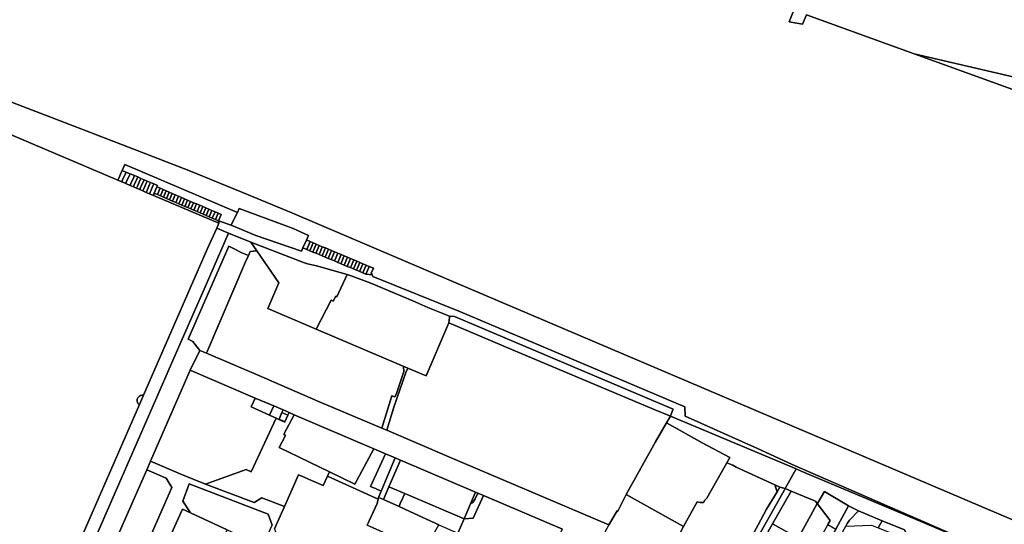
# Model space of a CAD drawing. Units: inches. Extents: x 7502518 to 7509060, y 5786848 to 5791893.
# Drawn here: x 7506263 to 7507162, y 5790759 to 5791219 of the extents above; entities that cross this region are included whole.
import ezdxf

# ---------------------------------------------------------------- set-up
doc = ezdxf.new("R2010")
doc.units = ezdxf.units.IN
doc.header["$MEASUREMENT"] = 0

msp = doc.modelspace()

# ---------------------------------------------------------------- linework, layer by layer
for points in [[(7506116.62, 5791418.14), (7506290.32, 5791406.75), (7506311.32, 5791403.03), (7506372.81, 5791392.17), (7506372.81, 5791392.17), (7506414.01, 5791381.38), (7506491.71, 5791360.38), (7506604.4, 5791325.01), (7506721.2, 5791296.04), (7506969.36, 5791228.01), (7506964.98, 5791217.4), (7506977.32, 5791215.13), (7506981.05, 5791223.78), (7507079.22, 5791188.22), (7507202.05, 5791159.49)], [(7507179.29, 5791151.84), (7507079.22, 5791188.22), (7506981.05, 5791223.78), (7506977.32, 5791215.13), (7506964.98, 5791217.4), (7506969.36, 5791228.01), (7506721.2, 5791296.04), (7506721.7, 5791273.34), (7506733.3, 5791270.35), (7506726.21, 5791236.55), (7506636.21, 5791230.54), (7506524.11, 5791279.52), (7506430.71, 5791326.2), (7506372.42, 5791351.08), (7506302.02, 5791370.77), (7506311.32, 5791403.03), (7506290.32, 5791406.75), (7506116.62, 5791418.14)], [(7506068.49, 5791193.2), (7506352.11, 5791072.71), (7506352.92, 5791074.55), (7506355.49, 5791080.41), (7506356.07, 5791081.73), (7506358.5, 5791087.22), (7506461.32, 5791043.22), (7506463.03, 5791046.78), (7506512.18, 5791028.55), (7506526.36, 5791022.3), (7506524.42, 5791018.06), (7506524.91, 5791017.86), (7506527.79, 5791016.66), (7506530.56, 5791015.5), (7506533.33, 5791014.34), (7506536.1, 5791013.18), (7506538.87, 5791012.01), (7506541.64, 5791010.85), (7506544.41, 5791009.69), (7506547.18, 5791008.53), (7506549.94, 5791007.37), (7506552.9, 5791006.13), (7506556.02, 5791004.83), (7506558.92, 5791003.61), (7506561.74, 5791002.44), (7506564.62, 5791001.22), (7506567.52, 5791000.01), (7506570.33, 5790998.84), (7506573.14, 5790997.66), (7506575.96, 5790996.48), (7506578.77, 5790995.3), (7506581.73, 5790994.06), (7506585.45, 5790992.5), (7506583.56, 5790987.81), (7506584.42, 5790986.18), (7506585.08, 5790984.95), (7506665.08, 5790952.52), (7506869.83, 5790865.7), (7506870.28, 5790857.31), (7506936.06, 5790827.9), (7506943.36, 5790824.42), (7506967.8, 5790813.11), (7507113.97, 5790749.66)], [(7506304.62, 5790713.88), (7506371.8, 5790867.78), (7506370.85, 5790868.68), (7506370.18, 5790869.79), (7506369.83, 5790871.05), (7506369.84, 5790872.35), (7506370.2, 5790873.6), (7506370.88, 5790874.71), (7506371.82, 5790875.61), (7506372.98, 5790876.21), (7506374.25, 5790876.47), (7506375.55, 5790876.38), (7506416.17, 5790969.42), (7506434.14, 5791010.41), (7506442.43, 5791029.02), (7506444.42, 5791033.49), (7506384.75, 5791058.83), (7506381.13, 5791060.37), (7506378.15, 5791061.64), (7506375.11, 5791062.93), (7506372.21, 5791064.16), (7506369.28, 5791065.41), (7506366.37, 5791066.65), (7506363.35, 5791067.93), (7506359.39, 5791069.62), (7506355.66, 5791071.2), (7506352.11, 5791072.71), (7506068.49, 5791193.2)], [(7507202.05, 5791159.49), (7507079.22, 5791188.22), (7507179.29, 5791151.84)], [(7507381.73, 5790672.26), (7507141.99, 5790774.2), (7506887.48, 5790882.48), (7506656.39, 5790980.93), (7506510.89, 5791042.85), (7506465.31, 5791061.88), (7506418.38, 5791080.88), (7506369.94, 5791099.81), (7506323.15, 5791117.83), (7506175.71, 5791174.48)], [(7506175.71, 5791174.48), (7506323.15, 5791117.83), (7506369.94, 5791099.81), (7506418.38, 5791080.88), (7506465.31, 5791061.88), (7506510.89, 5791042.85), (7506656.39, 5790980.93), (7506887.48, 5790882.48), (7507141.99, 5790774.2), (7507381.73, 5790672.26)], [(7507113.97, 5790749.66), (7506967.8, 5790813.11), (7506943.36, 5790824.42), (7506936.06, 5790827.9), (7506870.28, 5790857.31), (7506869.83, 5790865.7), (7506665.08, 5790952.52), (7506585.08, 5790984.95), (7506584.42, 5790986.18), (7506578.72, 5790986.95), (7506575.8, 5790988.17), (7506572.98, 5790989.35), (7506570.17, 5790990.52), (7506567.35, 5790991.69), (7506564.54, 5790992.87), (7506561.64, 5790994.08), (7506558.74, 5790995.28), (7506555.93, 5790996.45), (7506553.02, 5790997.66), (7506549.91, 5790998.96), (7506546.95, 5791000.2), (7506544.17, 5791001.35), (7506541.41, 5791002.51), (7506538.64, 5791003.67), (7506535.87, 5791004.82), (7506533.1, 5791005.98), (7506530.33, 5791007.13), (7506527.56, 5791008.29), (7506524.79, 5791009.45), (7506521.16, 5791010.96), (7506519.8, 5791007.98), (7506478.22, 5791022.19), (7506455.74, 5791031.57), (7506444.14, 5791035.66), (7506444.42, 5791033.49), (7506442.43, 5791029.02), (7506453.33, 5791024.46), (7506473.55, 5791016.02), (7506521.66, 5790997.45), (7506525.33, 5790996.51), (7506533.41, 5790994.59), (7506561.7, 5790986.68), (7506565.07, 5790985.52), (7506583.12, 5790978.73), (7506621.52, 5790962.5), (7506635.16, 5790956.59), (7506655.11, 5790948.5), (7506659.49, 5790948.37), (7506859.06, 5790863.75), (7506858.47, 5790862.37), (7506856.68, 5790857.21), (7506971.58, 5790809.11), (7506976.17, 5790807.19), (7507046.52, 5790777.46), (7507084.67, 5790761.43), (7507115.61, 5790748.42)], [(7506800.33, 5790758.02), (7506654.43, 5790820.07), (7506597.62, 5790844.42), (7506593.26, 5790846.36), (7506537.01, 5790870.16), (7506478.63, 5790895.27), (7506433.09, 5790914.82), (7506433.09, 5790914.82), (7506426.91, 5790917.32), (7506418.23, 5790899.15), (7506477.5, 5790873.84), (7506494.48, 5790866.59), (7506503.02, 5790862.94), (7506508.57, 5790860.57), (7506513.12, 5790858.63), (7506585.95, 5790827.52), (7506596.48, 5790823.03), (7506601.68, 5790820.8), (7506605.52, 5790819.16), (7506610.12, 5790817.2), (7506678.81, 5790787.86), (7506680.72, 5790787.04), (7506685.99, 5790784.8), (7506758.17, 5790753.97)], [(7506495.19, 5790754.54), (7506504.24, 5790774.74), (7506483.71, 5790782.65), (7506483.71, 5790782.65), (7506476.53, 5790778.47), (7506432.3, 5790795.33), (7506409.83, 5790804.21), (7506381.95, 5790816.21), (7506378.5, 5790808.27), (7506396.14, 5790800.76), (7506401.57, 5790792.23), (7506378.69, 5790740.11)], [(7507115.61, 5790748.42), (7507084.67, 5790761.43), (7507046.52, 5790777.46), (7506976.17, 5790807.19), (7506971.58, 5790809.11), (7506961.56, 5790791.26), (7506966.86, 5790788.86), (7506989.1, 5790779.55), (7506990.72, 5790777.44), (7506991.17, 5790778.26), (7506991.17, 5790778.26), (7506997.27, 5790788.38), (7507019.38, 5790775.32), (7507028.5, 5790770.92), (7507050.06, 5790761.66), (7507070.33, 5790753.38)], [(7506389.72, 5790724.5), (7506411.2, 5790772.37), (7506418.47, 5790769.02), (7506411.54, 5790779.75), (7506417.4, 5790795.37), (7506489.45, 5790767.9), (7506493.13, 5790757.62)]]:
    msp.add_lwpolyline(points)
for points in [[(7506358.5, 5791087.22), (7506356.07, 5791081.73), (7506359.61, 5791080.22), (7506363.33, 5791078.63), (7506367.27, 5791076.95), (7506370.28, 5791075.67), (7506373.18, 5791074.43), (7506376.1, 5791073.19), (7506379.02, 5791071.95), (7506382.02, 5791070.66), (7506384.98, 5791069.41), (7506388.36, 5791067.96), (7506387.7, 5791066.62), (7506390.7, 5791065.34), (7506393.48, 5791064.14), (7506396.24, 5791062.96), (7506399, 5791061.78), (7506401.79, 5791060.58), (7506404.58, 5791059.39), (7506407.43, 5791058.16), (7506410.28, 5791056.94), (7506413.04, 5791055.76), (7506415.8, 5791054.59), (7506418.59, 5791053.39), (7506421.37, 5791052.2), (7506424.13, 5791051.02), (7506426.98, 5791049.8), (7506429.83, 5791048.58), (7506432.58, 5791047.39), (7506435.34, 5791046.21), (7506438.12, 5791045.02), (7506440.88, 5791043.84), (7506443.68, 5791042.64), (7506446.59, 5791041.39), (7506444.14, 5791035.66), (7506455.74, 5791031.57), (7506461.05, 5791042.8), (7506461.32, 5791043.22), (7506358.5, 5791087.22)], [(7506352.11, 5791072.71), (7506355.66, 5791071.2), (7506356.47, 5791073.05), (7506359.03, 5791078.91), (7506359.61, 5791080.22), (7506356.07, 5791081.73), (7506355.49, 5791080.41), (7506352.92, 5791074.55), (7506352.11, 5791072.71)], [(7506359.03, 5791078.91), (7506356.47, 5791073.05), (7506355.66, 5791071.2), (7506359.39, 5791069.62), (7506360.19, 5791071.46), (7506362.76, 5791077.32), (7506363.33, 5791078.63), (7506359.61, 5791080.22), (7506359.03, 5791078.91)], [(7506362.76, 5791077.32), (7506360.19, 5791071.46), (7506359.39, 5791069.62), (7506363.35, 5791067.93), (7506364.15, 5791069.78), (7506366.7, 5791075.64), (7506367.27, 5791076.95), (7506363.33, 5791078.63), (7506362.76, 5791077.32)], [(7506366.7, 5791075.64), (7506364.15, 5791069.78), (7506363.35, 5791067.93), (7506366.37, 5791066.65), (7506367.16, 5791068.47), (7506369.72, 5791074.34), (7506370.28, 5791075.67), (7506367.27, 5791076.95), (7506366.7, 5791075.64)], [(7506369.72, 5791074.34), (7506367.16, 5791068.47), (7506366.37, 5791066.65), (7506369.28, 5791065.41), (7506370.07, 5791067.23), (7506372.62, 5791073.11), (7506373.18, 5791074.43), (7506370.28, 5791075.67), (7506369.72, 5791074.34)], [(7506372.62, 5791073.11), (7506370.07, 5791067.23), (7506369.28, 5791065.41), (7506372.21, 5791064.16), (7506372.99, 5791065.98), (7506375.52, 5791071.86), (7506376.1, 5791073.19), (7506373.18, 5791074.43), (7506372.62, 5791073.11)], [(7506375.52, 5791071.86), (7506372.99, 5791065.98), (7506372.21, 5791064.16), (7506375.11, 5791062.93), (7506375.89, 5791064.73), (7506378.42, 5791070.61), (7506379.02, 5791071.95), (7506376.1, 5791073.19), (7506375.52, 5791071.86)], [(7506378.42, 5791070.61), (7506375.89, 5791064.73), (7506375.11, 5791062.93), (7506378.15, 5791061.64), (7506378.93, 5791063.44), (7506378.99, 5791063.58), (7506381.46, 5791069.32), (7506382.02, 5791070.66), (7506379.02, 5791071.95), (7506378.42, 5791070.61)], [(7506381.46, 5791069.32), (7506378.99, 5791063.58), (7506378.93, 5791063.44), (7506378.15, 5791061.64), (7506381.13, 5791060.37), (7506381.96, 5791062.33), (7506384.4, 5791068.08), (7506384.98, 5791069.41), (7506382.02, 5791070.66), (7506381.46, 5791069.32)], [(7506384.4, 5791068.08), (7506381.96, 5791062.33), (7506381.13, 5791060.37), (7506384.75, 5791058.83), (7506385.26, 5791060.88), (7506387.7, 5791066.62), (7506388.36, 5791067.96), (7506384.98, 5791069.41), (7506384.4, 5791068.08)], [(7506444.14, 5791035.66), (7506441.23, 5791036.91), (7506438.43, 5791038.11), (7506435.67, 5791039.29), (7506432.9, 5791040.47), (7506430.14, 5791041.66), (7506427.38, 5791042.84), (7506424.53, 5791044.06), (7506421.68, 5791045.28), (7506418.92, 5791046.47), (7506416.13, 5791047.66), (7506413.34, 5791048.86), (7506410.58, 5791050.04), (7506407.82, 5791051.22), (7506404.97, 5791052.44), (7506402.12, 5791053.65), (7506399.34, 5791054.85), (7506396.55, 5791056.04), (7506393.79, 5791057.23), (7506391.03, 5791058.41), (7506388.25, 5791059.6), (7506385.26, 5791060.88), (7506384.75, 5791058.83), (7506444.42, 5791033.49), (7506444.14, 5791035.66)], [(7506387.7, 5791066.62), (7506385.26, 5791060.88), (7506388.25, 5791059.6), (7506390.7, 5791065.34), (7506387.7, 5791066.62)], [(7506388.25, 5791059.6), (7506391.03, 5791058.41), (7506393.48, 5791064.14), (7506390.7, 5791065.34), (7506388.25, 5791059.6)], [(7506391.03, 5791058.41), (7506393.79, 5791057.23), (7506396.24, 5791062.96), (7506393.48, 5791064.14), (7506391.03, 5791058.41)], [(7506393.79, 5791057.23), (7506396.55, 5791056.04), (7506399, 5791061.78), (7506396.24, 5791062.96), (7506393.79, 5791057.23)], [(7506396.55, 5791056.04), (7506399.34, 5791054.85), (7506401.79, 5791060.58), (7506399, 5791061.78), (7506396.55, 5791056.04)], [(7506399.34, 5791054.85), (7506402.12, 5791053.65), (7506404.58, 5791059.39), (7506401.79, 5791060.58), (7506399.34, 5791054.85)], [(7506402.12, 5791053.65), (7506404.97, 5791052.44), (7506407.43, 5791058.16), (7506404.58, 5791059.39), (7506402.12, 5791053.65)], [(7506404.97, 5791052.44), (7506407.82, 5791051.22), (7506410.28, 5791056.94), (7506407.43, 5791058.16), (7506404.97, 5791052.44)], [(7506407.82, 5791051.22), (7506410.58, 5791050.04), (7506413.04, 5791055.76), (7506410.28, 5791056.94), (7506407.82, 5791051.22)], [(7506410.58, 5791050.04), (7506413.34, 5791048.86), (7506415.8, 5791054.59), (7506413.04, 5791055.76), (7506410.58, 5791050.04)], [(7506413.34, 5791048.86), (7506416.13, 5791047.66), (7506418.59, 5791053.39), (7506415.8, 5791054.59), (7506413.34, 5791048.86)], [(7506416.13, 5791047.66), (7506418.92, 5791046.47), (7506421.37, 5791052.2), (7506418.59, 5791053.39), (7506416.13, 5791047.66)], [(7506418.92, 5791046.47), (7506421.68, 5791045.28), (7506424.13, 5791051.02), (7506421.37, 5791052.2), (7506418.92, 5791046.47)], [(7506421.68, 5791045.28), (7506424.53, 5791044.06), (7506426.98, 5791049.8), (7506424.13, 5791051.02), (7506421.68, 5791045.28)], [(7506424.53, 5791044.06), (7506427.38, 5791042.84), (7506429.83, 5791048.58), (7506426.98, 5791049.8), (7506424.53, 5791044.06)], [(7506427.38, 5791042.84), (7506430.14, 5791041.66), (7506432.58, 5791047.39), (7506429.83, 5791048.58), (7506427.38, 5791042.84)], [(7506430.14, 5791041.66), (7506432.9, 5791040.47), (7506435.34, 5791046.21), (7506432.58, 5791047.39), (7506430.14, 5791041.66)], [(7506432.9, 5791040.47), (7506435.67, 5791039.29), (7506438.12, 5791045.02), (7506435.34, 5791046.21), (7506432.9, 5791040.47)], [(7506435.67, 5791039.29), (7506438.43, 5791038.11), (7506440.88, 5791043.84), (7506438.12, 5791045.02), (7506435.67, 5791039.29)], [(7506438.43, 5791038.11), (7506441.23, 5791036.91), (7506443.68, 5791042.64), (7506440.88, 5791043.84), (7506438.43, 5791038.11)], [(7506441.23, 5791036.91), (7506444.14, 5791035.66), (7506446.59, 5791041.39), (7506443.68, 5791042.64), (7506441.23, 5791036.91)], [(7506526.36, 5791022.3), (7506512.18, 5791028.55), (7506463.03, 5791046.78), (7506461.32, 5791043.22), (7506461.05, 5791042.8), (7506455.74, 5791031.57), (7506478.22, 5791022.19), (7506519.8, 5791007.98), (7506521.16, 5791010.96), (7506524.42, 5791018.06), (7506526.36, 5791022.3)], [(7506300.22, 5790703.8), (7506310.96, 5790698.96), (7506407.63, 5790919.99), (7506433, 5790978), (7506453.33, 5791024.46), (7506442.43, 5791029.02), (7506434.14, 5791010.41), (7506416.17, 5790969.42), (7506375.55, 5790876.38), (7506371.8, 5790867.78), (7506304.62, 5790713.88), (7506300.22, 5790703.8)], [(7506453.33, 5791024.46), (7506433, 5790978), (7506407.63, 5790919.99), (7506310.96, 5790698.96), (7506327.43, 5790691.53), (7506339.84, 5790719.93), (7506353.71, 5790751.62), (7506378.5, 5790808.27), (7506381.95, 5790816.21), (7506418.23, 5790899.15), (7506426.91, 5790917.32), (7506420.78, 5790925.59), (7506416.23, 5790927.54), (7506453.41, 5791012.38), (7506457.68, 5791010.51), (7506465.37, 5791006.28), (7506471.33, 5791003.84), (7506472.99, 5791007.54), (7506479, 5791008.11), (7506473.55, 5791016.02), (7506453.33, 5791024.46)], [(7506533.41, 5790994.59), (7506525.33, 5790996.51), (7506521.66, 5790997.45), (7506473.55, 5791016.02), (7506479, 5791008.11), (7506499.15, 5790978.88), (7506489.2, 5790955.57), (7506533.21, 5790936.83), (7506547.03, 5790963.05), (7506548.89, 5790962.25), (7506551.22, 5790966.81), (7506552.24, 5790966.34), (7506561.7, 5790986.68), (7506533.41, 5790994.59)], [(7506521.16, 5791010.96), (7506524.79, 5791009.45), (7506525.36, 5791010.83), (7506527.79, 5791016.66), (7506524.91, 5791017.86), (7506524.42, 5791018.06), (7506521.16, 5791010.96)], [(7506525.36, 5791010.83), (7506524.79, 5791009.45), (7506527.56, 5791008.29), (7506528.14, 5791009.67), (7506530.56, 5791015.5), (7506527.79, 5791016.66), (7506525.36, 5791010.83)], [(7506528.14, 5791009.67), (7506527.56, 5791008.29), (7506530.33, 5791007.13), (7506530.91, 5791008.51), (7506533.33, 5791014.34), (7506530.56, 5791015.5), (7506528.14, 5791009.67)], [(7506530.91, 5791008.51), (7506530.33, 5791007.13), (7506533.1, 5791005.98), (7506533.68, 5791007.37), (7506536.1, 5791013.18), (7506533.33, 5791014.34), (7506530.91, 5791008.51)], [(7506533.68, 5791007.37), (7506533.1, 5791005.98), (7506535.87, 5791004.82), (7506536.47, 5791006.26), (7506538.87, 5791012.01), (7506536.1, 5791013.18), (7506533.68, 5791007.37)], [(7506465.37, 5791006.28), (7506457.68, 5791010.51), (7506453.41, 5791012.38), (7506416.23, 5790927.54), (7506420.78, 5790925.59), (7506426.91, 5790917.32), (7506433.09, 5790914.82), (7506468.83, 5790998.28), (7506471.33, 5791003.84), (7506465.37, 5791006.28)], [(7506472.99, 5791007.54), (7506471.33, 5791003.84), (7506468.83, 5790998.28), (7506433.09, 5790914.82), (7506478.63, 5790895.27), (7506537.01, 5790870.16), (7506593.26, 5790846.36), (7506602.44, 5790875.75), (7506605.22, 5790874.97), (7506606.4, 5790877.1), (7506613.28, 5790898.01), (7506613.12, 5790902.51), (7506609.05, 5790904.52), (7506533.21, 5790936.83), (7506489.2, 5790955.57), (7506499.15, 5790978.88), (7506479, 5791008.11), (7506472.99, 5791007.54)], [(7506536.47, 5791006.26), (7506535.87, 5791004.82), (7506538.64, 5791003.67), (7506539.24, 5791005.11), (7506541.64, 5791010.85), (7506538.87, 5791012.01), (7506536.47, 5791006.26)], [(7506539.24, 5791005.11), (7506538.64, 5791003.67), (7506541.41, 5791002.51), (7506542.01, 5791003.95), (7506544.41, 5791009.69), (7506541.64, 5791010.85), (7506539.24, 5791005.11)], [(7506542.01, 5791003.95), (7506541.41, 5791002.51), (7506544.17, 5791001.35), (7506544.76, 5791002.74), (7506547.18, 5791008.53), (7506544.41, 5791009.69), (7506542.01, 5791003.95)], [(7506544.76, 5791002.74), (7506544.17, 5791001.35), (7506546.95, 5791000.2), (7506547.53, 5791001.58), (7506549.94, 5791007.37), (7506547.18, 5791008.53), (7506544.76, 5791002.74)], [(7506547.53, 5791001.58), (7506546.95, 5791000.2), (7506549.91, 5790998.96), (7506550.5, 5791000.37), (7506552.9, 5791006.13), (7506549.94, 5791007.37), (7506547.53, 5791001.58)], [(7506550.5, 5791000.37), (7506549.91, 5790998.96), (7506553.02, 5790997.66), (7506553.63, 5790999.11), (7506556.02, 5791004.83), (7506552.9, 5791006.13), (7506550.5, 5791000.37)], [(7506553.63, 5790999.11), (7506553.02, 5790997.66), (7506555.93, 5790996.45), (7506556.52, 5790997.87), (7506558.92, 5791003.61), (7506556.02, 5791004.83), (7506553.63, 5790999.11)], [(7506556.52, 5790997.87), (7506555.93, 5790996.45), (7506558.74, 5790995.28), (7506559.33, 5790996.7), (7506561.74, 5791002.44), (7506558.92, 5791003.61), (7506556.52, 5790997.87)], [(7506559.33, 5790996.7), (7506558.74, 5790995.28), (7506561.64, 5790994.08), (7506562.23, 5790995.48), (7506564.62, 5791001.22), (7506561.74, 5791002.44), (7506559.33, 5790996.7)], [(7506562.23, 5790995.48), (7506561.64, 5790994.08), (7506564.54, 5790992.87), (7506565.12, 5790994.26), (7506567.52, 5791000.01), (7506564.62, 5791001.22), (7506562.23, 5790995.48)], [(7506565.12, 5790994.26), (7506564.54, 5790992.87), (7506567.35, 5790991.69), (7506567.92, 5790993.08), (7506570.33, 5790998.84), (7506567.52, 5791000.01), (7506565.12, 5790994.26)], [(7506567.92, 5790993.08), (7506567.35, 5790991.69), (7506570.17, 5790990.52), (7506570.76, 5790991.9), (7506573.14, 5790997.66), (7506570.33, 5790998.84), (7506567.92, 5790993.08)], [(7506570.76, 5790991.9), (7506570.17, 5790990.52), (7506572.98, 5790989.35), (7506573.56, 5790990.73), (7506575.96, 5790996.48), (7506573.14, 5790997.66), (7506570.76, 5790991.9)], [(7506573.56, 5790990.73), (7506572.98, 5790989.35), (7506575.8, 5790988.17), (7506576.38, 5790989.54), (7506578.77, 5790995.3), (7506575.96, 5790996.48), (7506573.56, 5790990.73)], [(7506576.38, 5790989.54), (7506575.8, 5790988.17), (7506578.72, 5790986.95), (7506579.34, 5790988.31), (7506579.48, 5790988.61), (7506581.73, 5790994.06), (7506578.77, 5790995.3), (7506576.38, 5790989.54)], [(7506635.16, 5790956.59), (7506621.52, 5790962.5), (7506583.12, 5790978.73), (7506565.07, 5790985.52), (7506561.7, 5790986.68), (7506552.24, 5790966.34), (7506551.22, 5790966.81), (7506548.89, 5790962.25), (7506547.03, 5790963.05), (7506533.21, 5790936.83), (7506609.05, 5790904.52), (7506617, 5790901.13), (7506633.57, 5790894.08), (7506654.37, 5790942.47), (7506654.85, 5790947.3), (7506655.11, 5790948.5), (7506635.16, 5790956.59)], [(7506579.48, 5790988.61), (7506579.34, 5790988.31), (7506578.72, 5790986.95), (7506584.42, 5790986.18), (7506583.56, 5790987.81), (7506585.45, 5790992.5), (7506581.73, 5790994.06), (7506579.48, 5790988.61)], [(7506633.57, 5790894.08), (7506617, 5790901.13), (7506615.12, 5790897.19), (7506604.2, 5790865.36), (7506597.62, 5790844.42), (7506654.43, 5790820.07), (7506800.33, 5790758.02), (7506808.21, 5790770.85), (7506808.59, 5790770.63), (7506816.23, 5790785.74), (7506843, 5790833.91), (7506853.07, 5790851.18), (7506856.68, 5790857.21), (7506841.74, 5790863.46), (7506712.4, 5790917.83), (7506654.37, 5790942.47), (7506633.57, 5790894.08)], [(7506858.47, 5790862.37), (7506859.06, 5790863.75), (7506659.49, 5790948.37), (7506655.11, 5790948.5), (7506654.85, 5790947.3), (7506654.37, 5790942.47), (7506712.4, 5790917.83), (7506841.74, 5790863.46), (7506856.68, 5790857.21), (7506858.47, 5790862.37)], [(7506418.23, 5790899.15), (7506381.95, 5790816.21), (7506409.83, 5790804.21), (7506432.3, 5790795.33), (7506469.31, 5790808.51), (7506473.78, 5790806.52), (7506496.83, 5790855.35), (7506490.77, 5790858.32), (7506473.93, 5790865.85), (7506477.5, 5790873.84), (7506418.23, 5790899.15)], [(7506613.12, 5790902.51), (7506613.28, 5790898.01), (7506606.4, 5790877.1), (7506605.22, 5790874.97), (7506602.44, 5790875.75), (7506593.26, 5790846.36), (7506597.62, 5790844.42), (7506604.2, 5790865.36), (7506615.12, 5790897.19), (7506617, 5790901.13), (7506609.05, 5790904.52), (7506613.12, 5790902.51)], [(7506371.8, 5790867.78), (7506375.55, 5790876.38), (7506374.25, 5790876.47), (7506372.98, 5790876.21), (7506371.82, 5790875.61), (7506370.88, 5790874.71), (7506370.2, 5790873.6), (7506369.84, 5790872.35), (7506369.83, 5790871.05), (7506370.18, 5790869.79), (7506370.85, 5790868.68), (7506371.8, 5790867.78)], [(7506477.5, 5790873.84), (7506473.93, 5790865.85), (7506490.77, 5790858.32), (7506494.48, 5790866.59), (7506477.5, 5790873.84)], [(7506496.83, 5790855.35), (7506473.78, 5790806.52), (7506469.31, 5790808.51), (7506432.3, 5790795.33), (7506476.53, 5790778.47), (7506483.71, 5790782.65), (7506504.24, 5790774.74), (7506517.21, 5790803.71), (7506520.86, 5790802.07), (7506530.99, 5790797.62), (7506539.69, 5790793.91), (7506543.52, 5790802.48), (7506545.34, 5790806.53), (7506499.5, 5790828.79), (7506505.31, 5790839.77), (7506503.65, 5790840.69), (7506513.12, 5790858.63), (7506508.57, 5790860.57), (7506507.44, 5790858.1), (7506504.73, 5790852.19), (7506504.59, 5790851.89), (7506499.23, 5790854.35), (7506496.83, 5790855.35)], [(7506494.48, 5790866.59), (7506490.77, 5790858.32), (7506496.83, 5790855.35), (7506499.23, 5790854.35), (7506499.34, 5790854.61), (7506501.97, 5790860.57), (7506503.02, 5790862.94), (7506494.48, 5790866.59)], [(7506501.97, 5790860.57), (7506499.34, 5790854.61), (7506504.73, 5790852.19), (7506507.44, 5790858.1), (7506501.97, 5790860.57)], [(7506503.02, 5790862.94), (7506501.97, 5790860.57), (7506507.44, 5790858.1), (7506508.57, 5790860.57), (7506503.02, 5790862.94)], [(7506499.34, 5790854.61), (7506499.23, 5790854.35), (7506504.59, 5790851.89), (7506504.73, 5790852.19), (7506499.34, 5790854.61)], [(7506513.12, 5790858.63), (7506503.65, 5790840.69), (7506505.31, 5790839.77), (7506499.5, 5790828.79), (7506545.34, 5790806.53), (7506568.58, 5790795.24), (7506585.95, 5790827.52), (7506513.12, 5790858.63)], [(7506853.07, 5790851.18), (7506885.76, 5790832.99), (7506910.79, 5790819.45), (7506908.1, 5790814.65), (7506913.64, 5790812.4), (7506916.82, 5790810.73), (7506952.06, 5790794.52), (7506956.6, 5790792.43), (7506961.56, 5790791.26), (7506971.58, 5790809.11), (7506856.68, 5790857.21), (7506853.07, 5790851.18)], [(7506885.76, 5790832.99), (7506853.07, 5790851.18), (7506843, 5790833.91), (7506816.23, 5790785.74), (7506868.54, 5790756.54), (7506881.09, 5790779.05), (7506883.85, 5790778.39), (7506887.04, 5790778.39), (7506888.18, 5790780.72), (7506889.95, 5790782.47), (7506908.1, 5790814.65), (7506910.79, 5790819.45), (7506885.76, 5790832.99)], [(7506543.52, 5790802.48), (7506589.75, 5790781.57), (7506590.09, 5790783.02), (7506592.56, 5790788.82), (7506588.1, 5790790.84), (7506582.94, 5790793.18), (7506596.48, 5790823.03), (7506585.95, 5790827.52), (7506568.58, 5790795.24), (7506545.34, 5790806.53), (7506543.52, 5790802.48)], [(7506596.48, 5790823.03), (7506582.94, 5790793.18), (7506588.1, 5790790.84), (7506592.56, 5790788.82), (7506605.52, 5790819.16), (7506601.68, 5790820.8), (7506596.48, 5790823.03)], [(7506592.56, 5790788.82), (7506590.09, 5790783.02), (7506594.69, 5790781.06), (7506599.71, 5790792.83), (7506610.12, 5790817.2), (7506605.52, 5790819.16), (7506592.56, 5790788.82)], [(7506610.12, 5790817.2), (7506599.71, 5790792.83), (7506614.05, 5790786.7), (7506668.4, 5790763.49), (7506674.25, 5790777.17), (7506678.81, 5790787.86), (7506610.12, 5790817.2)], [(7506353.71, 5790751.62), (7506378.69, 5790740.11), (7506401.57, 5790792.23), (7506396.14, 5790800.76), (7506378.5, 5790808.27), (7506353.71, 5790751.62)], [(7506913.64, 5790812.4), (7506908.1, 5790814.65), (7506889.95, 5790782.47), (7506888.18, 5790780.72), (7506887.04, 5790778.39), (7506883.85, 5790778.39), (7506881.09, 5790779.05), (7506868.54, 5790756.54), (7506860.57, 5790741.51), (7506861.11, 5790741.21), (7506912.2, 5790712.59), (7506936.71, 5790758.06), (7506944.49, 5790772.24), (7506954.03, 5790788.14), (7506952.06, 5790794.52), (7506916.82, 5790810.73), (7506913.64, 5790812.4)], [(7506539.69, 5790793.91), (7506530.99, 5790797.62), (7506520.86, 5790802.07), (7506517.21, 5790803.71), (7506504.24, 5790774.74), (7506495.19, 5790754.54), (7506496.96, 5790749.36), (7506514.36, 5790741.5), (7506507.76, 5790726.43), (7506508.75, 5790724.09), (7506545.58, 5790707.39), (7506546.88, 5790705.83), (7506556.79, 5790701.32), (7506573.48, 5790698.81), (7506585.3, 5790725.77), (7506596.35, 5790750.49), (7506579.82, 5790757.88), (7506588.83, 5790777.64), (7506589.75, 5790781.57), (7506543.52, 5790802.48), (7506539.69, 5790793.91)], [(7506451.92, 5790753.62), (7506484.68, 5790738.9), (7506493.13, 5790757.62), (7506489.45, 5790767.9), (7506417.4, 5790795.37), (7506411.54, 5790779.75), (7506418.47, 5790769.02), (7506451.92, 5790753.62)], [(7506599.71, 5790792.83), (7506594.69, 5790781.06), (7506609.03, 5790774.93), (7506610.02, 5790777.59), (7506612.31, 5790782.77), (7506614.05, 5790786.7), (7506599.71, 5790792.83)], [(7506862.51, 5790624.03), (7506859.87, 5790619.37), (7506849.78, 5790599.79), (7506787.54, 5790485.83), (7506775.8, 5790469.99), (7506779.73, 5790468.23), (7506784.43, 5790466.33), (7506860.79, 5790610.67), (7506864.64, 5790617.74), (7506880.89, 5790647.54), (7506960.87, 5790790.04), (7506961.56, 5790791.26), (7506956.6, 5790792.43), (7506954.03, 5790788.14), (7506944.49, 5790772.24), (7506936.71, 5790758.06), (7506912.2, 5790712.59), (7506862.51, 5790624.03)], [(7506949.96, 5790759.02), (7506966.86, 5790788.86), (7506961.56, 5790791.26), (7506960.87, 5790790.04), (7506880.89, 5790647.54), (7506864.64, 5790617.74), (7506869.24, 5790615.25), (7506871.79, 5790619.64), (7506904.97, 5790679.26), (7506908.31, 5790685.08), (7506913.15, 5790693.75), (7506921.04, 5790707.62), (7506934.8, 5790731.93), (7506949.96, 5790759.02)], [(7506984.71, 5790766.42), (7506990.72, 5790777.44), (7506989.1, 5790779.55), (7506966.86, 5790788.86), (7506949.96, 5790759.02), (7506968.48, 5790748.56), (7506973.46, 5790745.77), (7506984.71, 5790766.42)], [(7506952.06, 5790794.52), (7506954.03, 5790788.14), (7506956.6, 5790792.43), (7506952.06, 5790794.52)], [(7507007.59, 5790754.16), (7507019.38, 5790775.32), (7506997.27, 5790788.38), (7506991.17, 5790778.26), (7506990.72, 5790777.44), (7507002.51, 5790762.01), (7507000.44, 5790758.29), (7507007.59, 5790754.16)], [(7506579.82, 5790757.88), (7506596.35, 5790750.49), (7506585.3, 5790725.77), (7506618.9, 5790711.21), (7506645.39, 5790758.17), (7506618.87, 5790770.12), (7506609.03, 5790774.93), (7506594.69, 5790781.06), (7506590.09, 5790783.02), (7506589.75, 5790781.57), (7506588.83, 5790777.64), (7506579.82, 5790757.88)], [(7506614.05, 5790786.7), (7506612.31, 5790782.77), (7506610.02, 5790777.59), (7506609.03, 5790774.93), (7506618.87, 5790770.12), (7506645.39, 5790758.17), (7506662.56, 5790750.43), (7506668.4, 5790763.49), (7506614.05, 5790786.7)], [(7506676.64, 5790764.06), (7506668.4, 5790763.49), (7506662.56, 5790750.43), (7506643.38, 5790707.63), (7506659.14, 5790700.51), (7506679.79, 5790693.39), (7506717.49, 5790678.96), (7506721.08, 5790687.76), (7506758.17, 5790753.97), (7506685.99, 5790784.8), (7506676.64, 5790764.06)], [(7506685.99, 5790784.8), (7506680.72, 5790787.04), (7506678.38, 5790781.71), (7506676.06, 5790778.25), (7506674.25, 5790777.17), (7506668.4, 5790763.49), (7506676.64, 5790764.06), (7506685.99, 5790784.8)], [(7506676.06, 5790778.25), (7506678.38, 5790781.71), (7506680.72, 5790787.04), (7506678.81, 5790787.86), (7506674.25, 5790777.17), (7506676.06, 5790778.25)], [(7506868.54, 5790756.54), (7506816.23, 5790785.74), (7506808.59, 5790770.63), (7506808.21, 5790770.85), (7506800.33, 5790758.02), (7506790.98, 5790740.82), (7506761.95, 5790689.75), (7506755.17, 5790678.21), (7506757.47, 5790676.14), (7506808.83, 5790647.8), (7506809.12, 5790648.2), (7506861.11, 5790741.21), (7506860.57, 5790741.51), (7506868.54, 5790756.54)], [(7506444.39, 5790737.27), (7506451.92, 5790753.62), (7506418.47, 5790769.02), (7506411.2, 5790772.37), (7506389.72, 5790724.5), (7506424.52, 5790708.89), (7506444.39, 5790737.27)], [(7507007.59, 5790754.16), (7506995.03, 5790733.64), (7506981.39, 5790709.19), (7506980.58, 5790708.2), (7506939.61, 5790631.62), (7506928.62, 5790611.85), (7506926.98, 5790608.87), (7506918.91, 5790594.18), (7506929.11, 5790589.85), (7506926.96, 5790596.16), (7506929.39, 5790600.49), (7506959.23, 5790653.64), (7506977.84, 5790687.33), (7506981.82, 5790694.53), (7506991.34, 5790711.28), (7506993.85, 5790715.52), (7506998.39, 5790723.84), (7507005.5, 5790736.42), (7507016.9, 5790756.78), (7507017.99, 5790759.34), (7507020.07, 5790762.41), (7507028.5, 5790770.92), (7507019.38, 5790775.32), (7507007.59, 5790754.16)], [(7507002.51, 5790762.01), (7506990.72, 5790777.44), (7506984.71, 5790766.42), (7506973.46, 5790745.77), (7506986.47, 5790738.26), (7506988.68, 5790737.1), (7507000.01, 5790757.36), (7507000.44, 5790758.29), (7507002.51, 5790762.01)], [(7507046.48, 5790755.38), (7507050.06, 5790761.66), (7507028.5, 5790770.92), (7507020.07, 5790762.41), (7507017.99, 5790759.34), (7507016.9, 5790756.78), (7507040.2, 5790757.89), (7507046.48, 5790755.38)], [(7507046.48, 5790755.38), (7507065.47, 5790747.58), (7507067.68, 5790741.3), (7507067.82, 5790740.89), (7507071.31, 5790747.13), (7507071.86, 5790749.29), (7507071.6, 5790751.56), (7507070.33, 5790753.38), (7507050.06, 5790761.66), (7507046.48, 5790755.38)], [(7506953.32, 5790721.72), (7506959.11, 5790731.97), (7506963.05, 5790738.95), (7506968.48, 5790748.56), (7506949.96, 5790759.02), (7506934.8, 5790731.93), (7506953.32, 5790721.72)]]:
    msp.add_lwpolyline(points, close=True)

doc.saveas('drawing.dxf')
